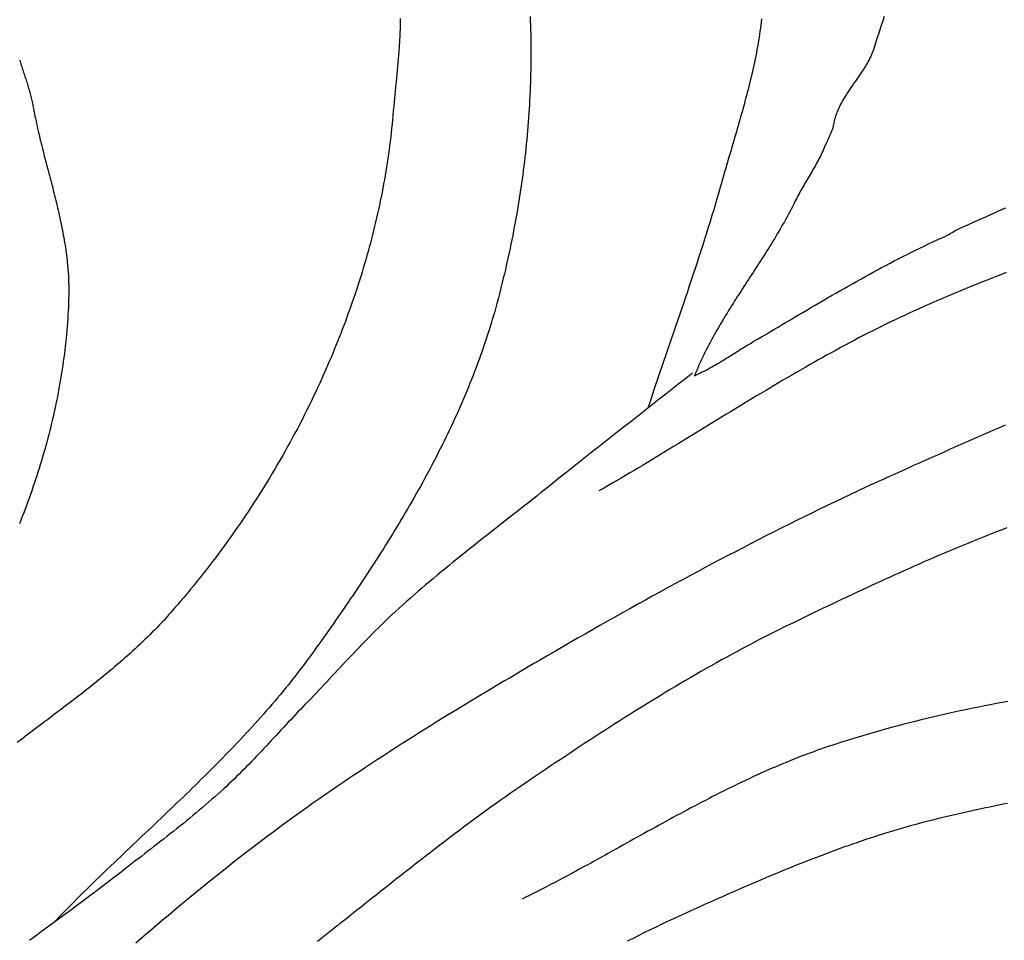
# Model space of a CAD drawing. Units: millimetres. Extents: x 2 to 357, y -76 to 76.
# Drawn here: x 287 to 315, y -50 to -24 of the extents above; entities that cross this region are included whole.
import ezdxf

# ---------------------------------------------------------------- set-up
doc = ezdxf.new("R2010")
doc.units = ezdxf.units.MM
doc.layers.add('Vector Layer 1', color=7, linetype='Continuous', lineweight=30)

msp = doc.modelspace()

# ---------------------------------------------------------------- linework, layer by layer
at = {"layer": 'Vector Layer 1', "color": 18, "lineweight": 30, "true_color": 0x000000, "extrusion": (0, 0, -1)}
for points in [[(-298.22, -23.877), (-298.22, -23.93), (-298.219, -23.983), (-298.218, -24.037), (-298.217, -24.09), (-298.215, -24.143), (-298.214, -24.196), (-298.212, -24.25), (-298.21, -24.303), (-298.207, -24.356), (-298.205, -24.41), (-298.202, -24.463), (-298.199, -24.517), (-298.196, -24.57), (-298.193, -24.624), (-298.189, -24.677), (-298.186, -24.731), (-298.182, -24.784), (-298.178, -24.838), (-298.174, -24.891), (-298.17, -24.945), (-298.165, -24.998), (-298.161, -25.052), (-298.157, -25.105), (-298.152, -25.159), (-298.147, -25.212), (-298.142, -25.265), (-298.137, -25.319), (-298.132, -25.372), (-298.127, -25.425), (-298.122, -25.478), (-298.117, -25.531), (-298.112, -25.584), (-298.107, -25.637), (-298.102, -25.69), (-298.096, -25.742), (-298.091, -25.795), (-298.086, -25.848), (-298.081, -25.9), (-298.075, -25.952), (-298.07, -26.005), (-298.065, -26.057), (-298.06, -26.109), (-298.055, -26.161), (-298.05, -26.213), (-298.045, -26.264), (-298.04, -26.316), (-298.035, -26.367), (-298.03, -26.418), (-298.025, -26.47), (-298.021, -26.521), (-298.016, -26.571), (-298.012, -26.622), (-298.012, -26.622), (-298.001, -26.743), (-297.99, -26.864), (-297.978, -26.985), (-297.965, -27.105), (-297.951, -27.226), (-297.937, -27.347), (-297.922, -27.467), (-297.906, -27.588), (-297.889, -27.708), (-297.872, -27.829), (-297.854, -27.949), (-297.835, -28.069), (-297.815, -28.189), (-297.795, -28.309), (-297.774, -28.429), (-297.752, -28.549), (-297.73, -28.669), (-297.707, -28.789), (-297.683, -28.908), (-297.658, -29.028), (-297.633, -29.147), (-297.607, -29.266), (-297.581, -29.385), (-297.554, -29.504), (-297.526, -29.623), (-297.497, -29.742), (-297.468, -29.86), (-297.438, -29.979), (-297.408, -30.097), (-297.377, -30.215), (-297.345, -30.333), (-297.313, -30.451), (-297.28, -30.568), (-297.246, -30.686), (-297.212, -30.803), (-297.177, -30.92), (-297.142, -31.037), (-297.106, -31.154), (-297.069, -31.27), (-297.032, -31.387), (-296.994, -31.503), (-296.956, -31.619), (-296.917, -31.734), (-296.878, -31.85), (-296.838, -31.965), (-296.797, -32.08), (-296.756, -32.195), (-296.714, -32.31), (-296.672, -32.424), (-296.629, -32.538), (-296.586, -32.652), (-296.542, -32.766), (-296.498, -32.879), (-296.453, -32.992), (-296.407, -33.105), (-296.361, -33.218), (-296.315, -33.33), (-296.268, -33.442), (-296.22, -33.554), (-296.172, -33.666), (-296.124, -33.777), (-296.124, -33.777), (-296.066, -33.907), (-296.008, -34.038), (-295.949, -34.168), (-295.889, -34.297), (-295.828, -34.427), (-295.767, -34.556), (-295.705, -34.685), (-295.642, -34.813), (-295.579, -34.942), (-295.515, -35.069), (-295.45, -35.197), (-295.384, -35.324), (-295.318, -35.451), (-295.251, -35.578), (-295.183, -35.704), (-295.114, -35.83), (-295.045, -35.956), (-294.975, -36.081), (-294.905, -36.206), (-294.833, -36.33), (-294.762, -36.454), (-294.689, -36.578), (-294.616, -36.701), (-294.542, -36.824), (-294.467, -36.947), (-294.392, -37.069), (-294.316, -37.191), (-294.24, -37.312), (-294.162, -37.433), (-294.084, -37.554), (-294.006, -37.674), (-293.927, -37.794), (-293.847, -37.913), (-293.767, -38.032), (-293.686, -38.15), (-293.604, -38.268), (-293.522, -38.386), (-293.439, -38.503), (-293.355, -38.619), (-293.271, -38.735), (-293.186, -38.851), (-293.101, -38.966), (-293.015, -39.081), (-292.929, -39.195), (-292.842, -39.309), (-292.754, -39.422), (-292.666, -39.535), (-292.577, -39.647), (-292.487, -39.759), (-292.397, -39.87), (-292.307, -39.981), (-292.216, -40.091), (-292.124, -40.201), (-292.032, -40.31), (-291.939, -40.418), (-291.846, -40.526), (-291.752, -40.634), (-291.752, -40.634), (-291.688, -40.706), (-291.623, -40.777), (-291.559, -40.848), (-291.493, -40.918), (-291.427, -40.988), (-291.361, -41.058), (-291.294, -41.127), (-291.226, -41.195), (-291.158, -41.263), (-291.09, -41.33), (-291.021, -41.397), (-290.952, -41.464), (-290.882, -41.53), (-290.812, -41.596), (-290.742, -41.661), (-290.671, -41.726), (-290.6, -41.79), (-290.528, -41.854), (-290.456, -41.918), (-290.384, -41.981), (-290.312, -42.044), (-290.239, -42.107), (-290.165, -42.17), (-290.092, -42.232), (-290.018, -42.294), (-289.944, -42.355), (-289.87, -42.416), (-289.795, -42.477), (-289.72, -42.538), (-289.645, -42.599), (-289.57, -42.659), (-289.494, -42.719), (-289.419, -42.779), (-289.343, -42.839), (-289.267, -42.898), (-289.191, -42.958), (-289.114, -43.017), (-289.038, -43.076), (-288.961, -43.135), (-288.884, -43.194), (-288.807, -43.252), (-288.731, -43.311), (-288.653, -43.369), (-288.576, -43.428), (-288.499, -43.486), (-288.422, -43.545), (-288.345, -43.603), (-288.268, -43.661), (-288.19, -43.719), (-288.113, -43.778), (-288.036, -43.836), (-287.958, -43.894), (-287.881, -43.953), (-287.804, -44.011), (-287.727, -44.069), (-287.65, -44.128), (-287.573, -44.186), (-287.496, -44.245), (-287.419, -44.304)], [(-301.882, -23.82), (-301.887, -23.944), (-301.892, -24.068), (-301.896, -24.192), (-301.899, -24.316), (-301.901, -24.44), (-301.903, -24.564), (-301.904, -24.688), (-301.905, -24.813), (-301.905, -24.937), (-301.904, -25.061), (-301.903, -25.185), (-301.901, -25.31), (-301.898, -25.434), (-301.895, -25.558), (-301.891, -25.683), (-301.887, -25.807), (-301.882, -25.931), (-301.876, -26.056), (-301.87, -26.18), (-301.863, -26.304), (-301.856, -26.428), (-301.848, -26.553), (-301.839, -26.677), (-301.83, -26.801), (-301.82, -26.925), (-301.81, -27.049), (-301.799, -27.173), (-301.787, -27.297), (-301.775, -27.421), (-301.762, -27.545), (-301.749, -27.669), (-301.735, -27.792), (-301.721, -27.916), (-301.706, -28.039), (-301.69, -28.163), (-301.674, -28.286), (-301.657, -28.409), (-301.64, -28.533), (-301.622, -28.656), (-301.604, -28.778), (-301.585, -28.901), (-301.566, -29.024), (-301.546, -29.147), (-301.526, -29.269), (-301.505, -29.391), (-301.483, -29.513), (-301.461, -29.635), (-301.438, -29.757), (-301.415, -29.879), (-301.392, -30.001), (-301.368, -30.122), (-301.343, -30.243), (-301.318, -30.364), (-301.292, -30.485), (-301.266, -30.606), (-301.24, -30.726), (-301.212, -30.847), (-301.185, -30.967), (-301.157, -31.087), (-301.128, -31.207), (-301.099, -31.326), (-301.069, -31.445), (-301.039, -31.564), (-301.009, -31.683), (-300.978, -31.802), (-300.978, -31.802), (-300.947, -31.917), (-300.916, -32.032), (-300.884, -32.146), (-300.851, -32.26), (-300.817, -32.375), (-300.783, -32.488), (-300.748, -32.602), (-300.712, -32.715), (-300.676, -32.829), (-300.638, -32.942), (-300.601, -33.054), (-300.562, -33.167), (-300.523, -33.279), (-300.483, -33.391), (-300.443, -33.503), (-300.402, -33.615), (-300.36, -33.726), (-300.317, -33.838), (-300.274, -33.949), (-300.231, -34.059), (-300.187, -34.17), (-300.142, -34.28), (-300.096, -34.391), (-300.05, -34.501), (-300.004, -34.61), (-299.957, -34.72), (-299.909, -34.829), (-299.861, -34.938), (-299.812, -35.047), (-299.762, -35.156), (-299.712, -35.265), (-299.662, -35.373), (-299.611, -35.481), (-299.559, -35.589), (-299.507, -35.697), (-299.455, -35.804), (-299.402, -35.912), (-299.348, -36.019), (-299.294, -36.126), (-299.24, -36.232), (-299.185, -36.339), (-299.13, -36.445), (-299.074, -36.551), (-299.017, -36.657), (-298.961, -36.763), (-298.904, -36.868), (-298.846, -36.974), (-298.788, -37.079), (-298.73, -37.184), (-298.671, -37.288), (-298.612, -37.393), (-298.552, -37.497), (-298.492, -37.601), (-298.432, -37.705), (-298.371, -37.809), (-298.31, -37.913), (-298.249, -38.016), (-298.187, -38.119), (-298.125, -38.222), (-298.062, -38.325), (-297.999, -38.428), (-297.936, -38.53), (-297.873, -38.633), (-297.809, -38.735), (-297.745, -38.837), (-297.681, -38.938), (-297.616, -39.04), (-297.552, -39.141), (-297.487, -39.242), (-297.421, -39.343), (-297.356, -39.444), (-297.29, -39.545), (-297.224, -39.645), (-297.157, -39.745), (-297.091, -39.845), (-297.024, -39.945), (-296.957, -40.045), (-296.89, -40.145), (-296.822, -40.244), (-296.755, -40.343), (-296.687, -40.442), (-296.619, -40.541), (-296.551, -40.64), (-296.483, -40.738), (-296.414, -40.836), (-296.346, -40.935), (-296.277, -41.033), (-296.208, -41.13), (-296.139, -41.228), (-296.07, -41.325), (-296.001, -41.423), (-295.932, -41.52), (-295.863, -41.617), (-295.793, -41.714), (-295.724, -41.81), (-295.724, -41.81), (-295.653, -41.908), (-295.581, -42.005), (-295.509, -42.102), (-295.436, -42.199), (-295.363, -42.295), (-295.289, -42.39), (-295.214, -42.485), (-295.139, -42.58), (-295.064, -42.674), (-294.988, -42.768), (-294.911, -42.861), (-294.834, -42.954), (-294.757, -43.047), (-294.679, -43.139), (-294.601, -43.231), (-294.522, -43.322), (-294.442, -43.413), (-294.363, -43.504), (-294.283, -43.594), (-294.202, -43.684), (-294.121, -43.774), (-294.04, -43.863), (-293.958, -43.952), (-293.876, -44.041), (-293.794, -44.13), (-293.711, -44.218), (-293.628, -44.306), (-293.545, -44.393), (-293.461, -44.481), (-293.377, -44.568), (-293.293, -44.655), (-293.208, -44.741), (-293.123, -44.828), (-293.038, -44.914), (-292.953, -45), (-292.867, -45.085), (-292.782, -45.171), (-292.696, -45.256), (-292.609, -45.342), (-292.523, -45.427), (-292.436, -45.512), (-292.349, -45.596), (-292.263, -45.681), (-292.175, -45.766), (-292.088, -45.85), (-292.001, -45.934), (-291.913, -46.018), (-291.826, -46.102), (-291.738, -46.186), (-291.65, -46.27), (-291.562, -46.354), (-291.474, -46.438), (-291.386, -46.522), (-291.298, -46.605), (-291.21, -46.689), (-291.122, -46.773), (-291.033, -46.856), (-290.945, -46.94), (-290.857, -47.023), (-290.769, -47.107), (-290.681, -47.191), (-290.593, -47.274), (-290.504, -47.358), (-290.416, -47.442), (-290.328, -47.525), (-290.24, -47.609), (-290.153, -47.693), (-290.065, -47.777), (-289.977, -47.861), (-289.89, -47.945), (-289.802, -48.03), (-289.715, -48.114), (-289.628, -48.198), (-289.541, -48.283), (-289.454, -48.368), (-289.368, -48.453), (-289.281, -48.538), (-289.195, -48.623), (-289.109, -48.708), (-289.023, -48.794), (-288.938, -48.88), (-288.852, -48.966), (-288.767, -49.052), (-288.682, -49.138), (-288.598, -49.225), (-288.513, -49.312), (-288.429, -49.399)], [(-311.869, -23.826), (-311.828, -23.949), (-311.786, -24.074), (-311.745, -24.198), (-311.705, -24.322), (-311.665, -24.447), (-311.625, -24.572), (-311.587, -24.697), (-311.587, -24.697), (-311.576, -24.73), (-311.565, -24.762), (-311.554, -24.794), (-311.542, -24.826), (-311.529, -24.858), (-311.516, -24.889), (-311.503, -24.92), (-311.489, -24.951), (-311.474, -24.982), (-311.459, -25.012), (-311.444, -25.043), (-311.428, -25.073), (-311.412, -25.103), (-311.396, -25.132), (-311.379, -25.162), (-311.362, -25.191), (-311.344, -25.221), (-311.327, -25.25), (-311.309, -25.279), (-311.29, -25.308), (-311.272, -25.337), (-311.253, -25.366), (-311.234, -25.394), (-311.215, -25.423), (-311.196, -25.451), (-311.176, -25.48), (-311.157, -25.508), (-311.137, -25.536), (-311.118, -25.565), (-311.098, -25.593), (-311.078, -25.621), (-311.058, -25.649), (-311.038, -25.678), (-311.018, -25.706), (-310.998, -25.734), (-310.978, -25.763), (-310.959, -25.791), (-310.939, -25.819), (-310.919, -25.848), (-310.9, -25.876), (-310.88, -25.905), (-310.861, -25.933), (-310.842, -25.962), (-310.823, -25.991), (-310.804, -26.02), (-310.786, -26.049), (-310.768, -26.078), (-310.75, -26.108), (-310.732, -26.137), (-310.714, -26.167), (-310.697, -26.197), (-310.68, -26.227), (-310.664, -26.257), (-310.648, -26.287), (-310.632, -26.318), (-310.617, -26.348), (-310.602, -26.379), (-310.587, -26.411), (-310.573, -26.442), (-310.56, -26.474), (-310.547, -26.506), (-310.534, -26.538), (-310.522, -26.57), (-310.51, -26.603), (-310.5, -26.636), (-310.489, -26.669), (-310.479, -26.703), (-310.47, -26.737), (-310.462, -26.771), (-310.454, -26.806), (-310.447, -26.841), (-310.44, -26.876), (-310.44, -26.876), (-310.435, -26.9), (-310.43, -26.924), (-310.424, -26.948), (-310.418, -26.971), (-310.411, -26.995), (-310.403, -27.018), (-310.396, -27.04), (-310.387, -27.063), (-310.379, -27.085), (-310.369, -27.107), (-310.36, -27.129), (-310.351, -27.151), (-310.341, -27.173), (-310.331, -27.195), (-310.321, -27.216), (-310.31, -27.238), (-310.3, -27.259), (-310.29, -27.281), (-310.279, -27.302), (-310.269, -27.324), (-310.259, -27.346), (-310.249, -27.367), (-310.239, -27.389), (-310.229, -27.411), (-310.22, -27.433), (-310.21, -27.455), (-310.21, -27.455), (-310.19, -27.504), (-310.169, -27.552), (-310.148, -27.6), (-310.125, -27.648), (-310.103, -27.696), (-310.079, -27.743), (-310.055, -27.791), (-310.031, -27.838), (-310.006, -27.884), (-309.981, -27.931), (-309.956, -27.978), (-309.93, -28.024), (-309.904, -28.07), (-309.878, -28.116), (-309.851, -28.162), (-309.825, -28.209), (-309.798, -28.254), (-309.771, -28.3), (-309.744, -28.346), (-309.717, -28.392), (-309.69, -28.438), (-309.663, -28.484), (-309.636, -28.53), (-309.609, -28.576), (-309.582, -28.623), (-309.555, -28.669), (-309.529, -28.715), (-309.503, -28.762), (-309.477, -28.809), (-309.452, -28.856), (-309.427, -28.903), (-309.402, -28.95), (-309.378, -28.998), (-309.354, -29.046), (-309.354, -29.046), (-309.318, -29.118), (-309.282, -29.189), (-309.245, -29.26), (-309.208, -29.331), (-309.17, -29.402), (-309.132, -29.472), (-309.094, -29.542), (-309.055, -29.612), (-309.015, -29.682), (-308.976, -29.752), (-308.936, -29.821), (-308.895, -29.89), (-308.855, -29.959), (-308.813, -30.027), (-308.772, -30.096), (-308.731, -30.164), (-308.689, -30.233), (-308.647, -30.301), (-308.604, -30.369), (-308.562, -30.436), (-308.519, -30.504), (-308.476, -30.572), (-308.433, -30.639), (-308.39, -30.707), (-308.346, -30.774), (-308.303, -30.841), (-308.259, -30.908), (-308.216, -30.976), (-308.172, -31.043), (-308.129, -31.11), (-308.085, -31.177), (-308.041, -31.244), (-307.998, -31.311), (-307.954, -31.378), (-307.91, -31.445), (-307.867, -31.512), (-307.823, -31.58), (-307.78, -31.647), (-307.737, -31.714), (-307.694, -31.781), (-307.651, -31.849), (-307.608, -31.916), (-307.566, -31.984), (-307.523, -32.052), (-307.481, -32.12), (-307.439, -32.188), (-307.398, -32.256), (-307.356, -32.324), (-307.315, -32.392), (-307.274, -32.461), (-307.234, -32.53), (-307.194, -32.599), (-307.154, -32.668), (-307.115, -32.737), (-307.076, -32.806), (-307.037, -32.876), (-306.999, -32.946), (-306.962, -33.016), (-306.924, -33.087), (-306.888, -33.158), (-306.851, -33.229), (-306.816, -33.3), (-306.781, -33.371), (-306.746, -33.443), (-306.712, -33.516), (-306.678, -33.588), (-306.646, -33.661), (-306.613, -33.734), (-306.582, -33.807), (-306.551, -33.881), (-306.52, -33.956), (-306.52, -33.956), (-306.576, -33.93), (-306.631, -33.905), (-306.686, -33.878), (-306.74, -33.851), (-306.793, -33.824), (-306.847, -33.796), (-306.9, -33.768), (-306.953, -33.739), (-307.005, -33.71), (-307.057, -33.68), (-307.109, -33.651), (-307.161, -33.62), (-307.212, -33.59), (-307.264, -33.559), (-307.315, -33.528), (-307.366, -33.497), (-307.417, -33.466), (-307.467, -33.434), (-307.518, -33.403), (-307.569, -33.371), (-307.619, -33.339), (-307.67, -33.307), (-307.72, -33.276), (-307.771, -33.244), (-307.822, -33.212), (-307.872, -33.181), (-307.923, -33.149), (-307.974, -33.118), (-308.025, -33.087), (-308.076, -33.056), (-308.128, -33.025), (-308.179, -32.994), (-308.179, -32.994), (-308.296, -32.926), (-308.412, -32.858), (-308.528, -32.79), (-308.644, -32.721), (-308.76, -32.653), (-308.876, -32.584), (-308.992, -32.515), (-309.108, -32.447), (-309.224, -32.378), (-309.34, -32.31), (-309.456, -32.241), (-309.572, -32.173), (-309.688, -32.104), (-309.804, -32.036), (-309.921, -31.968), (-310.037, -31.9), (-310.153, -31.832), (-310.27, -31.764), (-310.387, -31.697), (-310.503, -31.629), (-310.62, -31.562), (-310.737, -31.496), (-310.854, -31.429), (-310.972, -31.363), (-311.089, -31.297), (-311.207, -31.231), (-311.325, -31.166), (-311.443, -31.101), (-311.561, -31.037), (-311.679, -30.972), (-311.798, -30.909), (-311.917, -30.846), (-312.036, -30.783), (-312.156, -30.72), (-312.275, -30.659), (-312.395, -30.597), (-312.515, -30.536), (-312.636, -30.476), (-312.757, -30.417), (-312.878, -30.357), (-312.999, -30.299), (-313.121, -30.241), (-313.243, -30.184), (-313.365, -30.127), (-313.365, -30.127), (-313.388, -30.117), (-313.41, -30.107), (-313.432, -30.098), (-313.455, -30.088), (-313.477, -30.078), (-313.499, -30.069), (-313.521, -30.059), (-313.543, -30.049), (-313.565, -30.039), (-313.587, -30.028), (-313.609, -30.018), (-313.631, -30.006), (-313.652, -29.995), (-313.673, -29.982), (-313.694, -29.969), (-313.694, -29.969), (-313.73, -29.947), (-313.766, -29.925), (-313.803, -29.904), (-313.84, -29.883), (-313.877, -29.863), (-313.914, -29.844), (-313.952, -29.825), (-313.99, -29.806), (-314.028, -29.788), (-314.067, -29.771), (-314.067, -29.771), (-314.139, -29.74), (-314.211, -29.708), (-314.284, -29.676), (-314.356, -29.643), (-314.428, -29.611), (-314.501, -29.578), (-314.573, -29.545), (-314.645, -29.513), (-314.717, -29.48), (-314.79, -29.447), (-314.862, -29.415), (-314.935, -29.382), (-315.007, -29.35), (-315.08, -29.318), (-315.153, -29.286), (-315.226, -29.254), (-315.299, -29.222)], [(-308.412, -23.893), (-308.402, -23.98), (-308.391, -24.068), (-308.38, -24.155), (-308.367, -24.242), (-308.354, -24.329), (-308.341, -24.416), (-308.327, -24.503), (-308.312, -24.59), (-308.296, -24.677), (-308.281, -24.763), (-308.264, -24.85), (-308.247, -24.937), (-308.23, -25.023), (-308.212, -25.109), (-308.193, -25.196), (-308.174, -25.282), (-308.155, -25.368), (-308.135, -25.454), (-308.115, -25.54), (-308.094, -25.626), (-308.073, -25.712), (-308.052, -25.798), (-308.03, -25.884), (-308.008, -25.969), (-307.986, -26.055), (-307.963, -26.141), (-307.94, -26.226), (-307.917, -26.312), (-307.894, -26.397), (-307.87, -26.483), (-307.846, -26.568), (-307.822, -26.653), (-307.798, -26.739), (-307.774, -26.824), (-307.749, -26.909), (-307.724, -26.994), (-307.7, -27.079), (-307.675, -27.165), (-307.65, -27.25), (-307.625, -27.335), (-307.6, -27.42), (-307.575, -27.505), (-307.55, -27.59), (-307.525, -27.675), (-307.5, -27.76), (-307.474, -27.845), (-307.45, -27.93), (-307.425, -28.015), (-307.4, -28.1), (-307.375, -28.185), (-307.35, -28.27), (-307.326, -28.355), (-307.302, -28.44), (-307.278, -28.525), (-307.254, -28.61), (-307.254, -28.61), (-307.206, -28.776), (-307.158, -28.943), (-307.11, -29.11), (-307.061, -29.276), (-307.011, -29.442), (-306.96, -29.608), (-306.909, -29.773), (-306.857, -29.939), (-306.805, -30.104), (-306.753, -30.27), (-306.7, -30.435), (-306.646, -30.6), (-306.592, -30.765), (-306.538, -30.929), (-306.484, -31.094), (-306.429, -31.259), (-306.374, -31.423), (-306.318, -31.587), (-306.263, -31.752), (-306.207, -31.916), (-306.151, -32.08), (-306.095, -32.245), (-306.039, -32.409), (-305.983, -32.573), (-305.926, -32.737), (-305.87, -32.901), (-305.814, -33.065), (-305.758, -33.229), (-305.701, -33.394), (-305.645, -33.558), (-305.59, -33.722), (-305.534, -33.886), (-305.478, -34.051), (-305.423, -34.215), (-305.368, -34.38), (-305.313, -34.544), (-305.259, -34.709), (-305.205, -34.874)], [(-287.483, -25.048), (-287.496, -25.087), (-287.508, -25.125), (-287.52, -25.163), (-287.533, -25.202), (-287.545, -25.24), (-287.558, -25.278), (-287.57, -25.316), (-287.583, -25.355), (-287.595, -25.393), (-287.608, -25.431), (-287.62, -25.47), (-287.633, -25.508), (-287.645, -25.546), (-287.657, -25.584), (-287.669, -25.623), (-287.681, -25.661), (-287.693, -25.699), (-287.705, -25.737), (-287.716, -25.776), (-287.728, -25.814), (-287.739, -25.852), (-287.75, -25.89), (-287.761, -25.928), (-287.771, -25.967), (-287.782, -26.005), (-287.792, -26.043), (-287.802, -26.081), (-287.811, -26.119), (-287.82, -26.157), (-287.829, -26.195), (-287.838, -26.233), (-287.846, -26.271), (-287.854, -26.309), (-287.862, -26.347), (-287.869, -26.385), (-287.876, -26.423), (-287.876, -26.423), (-287.89, -26.494), (-287.903, -26.564), (-287.918, -26.634), (-287.932, -26.704), (-287.947, -26.774), (-287.962, -26.844), (-287.978, -26.914), (-287.993, -26.984), (-288.01, -27.054), (-288.026, -27.124), (-288.042, -27.194), (-288.059, -27.264), (-288.076, -27.334), (-288.093, -27.404), (-288.111, -27.474), (-288.128, -27.544), (-288.146, -27.614), (-288.163, -27.683), (-288.181, -27.753), (-288.199, -27.823), (-288.217, -27.893), (-288.235, -27.963), (-288.254, -28.033), (-288.272, -28.102), (-288.29, -28.172), (-288.308, -28.242), (-288.326, -28.312), (-288.345, -28.382), (-288.363, -28.451), (-288.381, -28.521), (-288.399, -28.591), (-288.417, -28.661), (-288.434, -28.731), (-288.452, -28.801), (-288.469, -28.871), (-288.487, -28.94), (-288.504, -29.01), (-288.521, -29.08), (-288.538, -29.15), (-288.554, -29.22), (-288.57, -29.29), (-288.587, -29.36), (-288.602, -29.43), (-288.618, -29.5), (-288.633, -29.57), (-288.648, -29.64), (-288.662, -29.71), (-288.677, -29.781), (-288.69, -29.851), (-288.704, -29.921), (-288.717, -29.991), (-288.73, -30.061), (-288.742, -30.132), (-288.754, -30.202), (-288.765, -30.273), (-288.776, -30.343), (-288.786, -30.413), (-288.796, -30.484), (-288.805, -30.554), (-288.814, -30.625), (-288.822, -30.696), (-288.83, -30.766), (-288.837, -30.837), (-288.843, -30.908), (-288.849, -30.979), (-288.854, -31.05), (-288.859, -31.121), (-288.863, -31.192), (-288.866, -31.263), (-288.868, -31.334), (-288.87, -31.405), (-288.871, -31.476), (-288.872, -31.547), (-288.871, -31.619), (-288.87, -31.69), (-288.87, -31.69), (-288.867, -31.8), (-288.863, -31.91), (-288.859, -32.019), (-288.854, -32.129), (-288.848, -32.239), (-288.841, -32.348), (-288.833, -32.458), (-288.825, -32.568), (-288.816, -32.677), (-288.806, -32.787), (-288.796, -32.897), (-288.785, -33.006), (-288.773, -33.116), (-288.76, -33.225), (-288.746, -33.335), (-288.732, -33.444), (-288.717, -33.553), (-288.702, -33.663), (-288.686, -33.772), (-288.669, -33.881), (-288.651, -33.99), (-288.633, -34.099), (-288.614, -34.208), (-288.594, -34.317), (-288.574, -34.426), (-288.553, -34.534), (-288.531, -34.643), (-288.509, -34.751), (-288.486, -34.859), (-288.462, -34.967), (-288.438, -35.076), (-288.413, -35.183), (-288.387, -35.291), (-288.361, -35.399), (-288.335, -35.506), (-288.307, -35.614), (-288.279, -35.721), (-288.251, -35.828), (-288.221, -35.935), (-288.192, -36.042), (-288.161, -36.148), (-288.13, -36.255), (-288.099, -36.361), (-288.067, -36.467), (-288.034, -36.573), (-288.001, -36.678), (-287.967, -36.784), (-287.932, -36.889), (-287.897, -36.994), (-287.862, -37.099), (-287.826, -37.204), (-287.789, -37.308), (-287.752, -37.412), (-287.715, -37.516), (-287.677, -37.62), (-287.638, -37.723), (-287.599, -37.827), (-287.559, -37.93), (-287.519, -38.032), (-287.478, -38.135)], [(-306.462, -33.886), (-306.275, -34.033), (-306.088, -34.18), (-305.901, -34.328), (-305.713, -34.475), (-305.524, -34.623), (-305.336, -34.771), (-305.147, -34.919), (-304.958, -35.067), (-304.768, -35.216), (-304.579, -35.364), (-304.39, -35.513), (-304.2, -35.661), (-304.011, -35.81), (-303.823, -35.959), (-303.634, -36.107), (-303.446, -36.256), (-303.258, -36.405), (-303.071, -36.553), (-302.884, -36.702), (-302.698, -36.85), (-302.513, -36.999), (-302.513, -36.999), (-302.402, -37.087), (-302.292, -37.176), (-302.18, -37.264), (-302.069, -37.352), (-301.957, -37.441), (-301.845, -37.529), (-301.733, -37.617), (-301.62, -37.705), (-301.508, -37.794), (-301.395, -37.882), (-301.282, -37.97), (-301.17, -38.059), (-301.057, -38.147), (-300.944, -38.236), (-300.831, -38.325), (-300.718, -38.413), (-300.605, -38.502), (-300.492, -38.591), (-300.38, -38.681), (-300.267, -38.77), (-300.155, -38.86), (-300.043, -38.949), (-299.931, -39.039), (-299.819, -39.13), (-299.707, -39.22), (-299.596, -39.311), (-299.485, -39.402), (-299.374, -39.493), (-299.264, -39.584), (-299.154, -39.676), (-299.045, -39.768), (-298.936, -39.86), (-298.827, -39.953), (-298.719, -40.046), (-298.612, -40.14), (-298.505, -40.233), (-298.398, -40.328), (-298.292, -40.422), (-298.187, -40.517), (-298.082, -40.612), (-298.082, -40.612), (-298.002, -40.687), (-297.922, -40.762), (-297.842, -40.837), (-297.763, -40.913), (-297.684, -40.99), (-297.605, -41.067), (-297.527, -41.145), (-297.449, -41.223), (-297.371, -41.301), (-297.293, -41.38), (-297.216, -41.459), (-297.139, -41.539), (-297.062, -41.619), (-296.985, -41.699), (-296.908, -41.779), (-296.832, -41.86), (-296.756, -41.94), (-296.68, -42.021), (-296.604, -42.102), (-296.528, -42.183), (-296.452, -42.264), (-296.376, -42.345), (-296.3, -42.426), (-296.225, -42.507), (-296.149, -42.588), (-296.073, -42.668), (-295.998, -42.749), (-295.922, -42.829), (-295.846, -42.909), (-295.771, -42.989), (-295.695, -43.068), (-295.619, -43.147), (-295.543, -43.226), (-295.543, -43.226), (-295.474, -43.298), (-295.405, -43.37), (-295.336, -43.442), (-295.267, -43.515), (-295.199, -43.587), (-295.13, -43.66), (-295.062, -43.734), (-294.993, -43.807), (-294.925, -43.881), (-294.856, -43.955), (-294.788, -44.029), (-294.719, -44.102), (-294.651, -44.176), (-294.582, -44.25), (-294.513, -44.324), (-294.444, -44.398), (-294.375, -44.472), (-294.306, -44.545), (-294.237, -44.618), (-294.167, -44.692), (-294.098, -44.765), (-294.028, -44.837), (-293.958, -44.91), (-293.888, -44.981), (-293.817, -45.053), (-293.747, -45.124), (-293.676, -45.195), (-293.604, -45.265), (-293.533, -45.335), (-293.461, -45.405), (-293.389, -45.473), (-293.316, -45.541), (-293.243, -45.609), (-293.243, -45.609), (-293.158, -45.686), (-293.073, -45.763), (-292.987, -45.839), (-292.901, -45.915), (-292.814, -45.991), (-292.727, -46.066), (-292.639, -46.141), (-292.551, -46.215), (-292.462, -46.29), (-292.373, -46.364), (-292.284, -46.437), (-292.194, -46.511), (-292.104, -46.584), (-292.013, -46.657), (-291.923, -46.729), (-291.832, -46.802), (-291.741, -46.874), (-291.65, -46.946), (-291.559, -47.017), (-291.467, -47.089), (-291.376, -47.16), (-291.284, -47.231), (-291.193, -47.302), (-291.101, -47.373), (-291.01, -47.444), (-290.919, -47.515), (-290.827, -47.585), (-290.736, -47.655), (-290.645, -47.726), (-290.555, -47.796), (-290.464, -47.866), (-290.464, -47.866), (-290.299, -47.994), (-290.133, -48.121), (-289.966, -48.249), (-289.799, -48.376), (-289.631, -48.503), (-289.463, -48.63), (-289.294, -48.757), (-289.125, -48.883), (-288.955, -49.01), (-288.786, -49.136), (-288.615, -49.262), (-288.445, -49.388), (-288.274, -49.513), (-288.103, -49.639), (-287.932, -49.764), (-287.761, -49.889)]]:
    msp.add_lwpolyline(points, dxfattribs=at)
at = {"layer": 'Vector Layer 1', "color": 18, "lineweight": 30, "true_color": 0x000000}
for points in [[(315.314, -31.048), (315.135, -31.117), (314.957, -31.187), (314.778, -31.258), (314.6, -31.329), (314.422, -31.401), (314.244, -31.473), (314.066, -31.546), (313.889, -31.62), (313.712, -31.695), (313.536, -31.77), (313.359, -31.845), (313.183, -31.922), (313.007, -31.999), (312.832, -32.077), (312.832, -32.077), (312.701, -32.136), (312.57, -32.196), (312.439, -32.256), (312.309, -32.317), (312.179, -32.379), (312.049, -32.441), (311.92, -32.504), (311.791, -32.567), (311.662, -32.631), (311.534, -32.696), (311.405, -32.761), (311.278, -32.827), (311.15, -32.893), (311.023, -32.96), (310.896, -33.027), (310.769, -33.095), (310.642, -33.163), (310.516, -33.232), (310.389, -33.301), (310.263, -33.371), (310.138, -33.44), (310.012, -33.511), (309.887, -33.581), (309.762, -33.653), (309.637, -33.724), (309.512, -33.796), (309.387, -33.868), (309.262, -33.94), (309.138, -34.013), (309.014, -34.086), (308.89, -34.159), (308.766, -34.232), (308.642, -34.306), (308.518, -34.38), (308.394, -34.454), (308.271, -34.528), (308.147, -34.603), (308.024, -34.677), (307.901, -34.752), (307.778, -34.827), (307.654, -34.902), (307.531, -34.977), (307.408, -35.052), (307.285, -35.128), (307.162, -35.203), (307.039, -35.279), (306.916, -35.354), (306.793, -35.429), (306.67, -35.505), (306.547, -35.58), (306.424, -35.656), (306.301, -35.731), (306.178, -35.806), (306.055, -35.881), (305.932, -35.957), (305.809, -36.032), (305.685, -36.106), (305.562, -36.181), (305.439, -36.256), (305.315, -36.33), (305.192, -36.405), (305.068, -36.479), (304.944, -36.553), (304.82, -36.626), (304.696, -36.7), (304.572, -36.773), (304.448, -36.846), (304.324, -36.919), (304.199, -36.991), (304.074, -37.063), (303.95, -37.135), (303.825, -37.206)], [(315.283, -35.355), (315.11, -35.429), (314.938, -35.504), (314.765, -35.579), (314.592, -35.654), (314.42, -35.729), (314.248, -35.805), (314.075, -35.881), (313.903, -35.957), (313.731, -36.033), (313.559, -36.109), (313.388, -36.186), (313.216, -36.262), (313.044, -36.339), (312.873, -36.416), (312.701, -36.493), (312.53, -36.57), (312.358, -36.647), (312.187, -36.724), (312.016, -36.802), (312.016, -36.802), (311.796, -36.902), (311.576, -37.002), (311.357, -37.104), (311.138, -37.206), (310.919, -37.308), (310.701, -37.411), (310.483, -37.515), (310.265, -37.62), (310.048, -37.725), (309.83, -37.831), (309.613, -37.937), (309.397, -38.044), (309.18, -38.152), (308.964, -38.26), (308.748, -38.369), (308.533, -38.478), (308.318, -38.588), (308.103, -38.698), (307.888, -38.809), (307.673, -38.921), (307.459, -39.033), (307.245, -39.145), (307.031, -39.258), (306.818, -39.371), (306.605, -39.485), (306.392, -39.6), (306.179, -39.714), (305.966, -39.83), (305.754, -39.945), (305.542, -40.061), (305.33, -40.178), (305.119, -40.295), (304.907, -40.412), (304.696, -40.53), (304.485, -40.648), (304.274, -40.766), (304.064, -40.885), (303.853, -41.004), (303.643, -41.124), (303.433, -41.244), (303.224, -41.364), (303.014, -41.484), (302.805, -41.605), (302.596, -41.726), (302.387, -41.847), (302.178, -41.969), (302.178, -41.969), (302.006, -42.07), (301.833, -42.171), (301.661, -42.272), (301.489, -42.373), (301.317, -42.475), (301.145, -42.577), (300.973, -42.679), (300.802, -42.781), (300.63, -42.884), (300.459, -42.986), (300.287, -43.09), (300.116, -43.193), (299.946, -43.297), (299.775, -43.401), (299.604, -43.505), (299.434, -43.61), (299.264, -43.715), (299.094, -43.82), (298.925, -43.926), (298.755, -44.032), (298.586, -44.139), (298.417, -44.246), (298.249, -44.353), (298.081, -44.461), (297.913, -44.569), (297.745, -44.678), (297.578, -44.787), (297.41, -44.896), (297.244, -45.006), (297.077, -45.117), (296.911, -45.228), (296.745, -45.339), (296.58, -45.451), (296.415, -45.564), (296.25, -45.677), (296.086, -45.79), (295.922, -45.905), (295.759, -46.019), (295.595, -46.134), (295.433, -46.25), (295.271, -46.367), (295.109, -46.484), (294.947, -46.601), (294.786, -46.719), (294.626, -46.838), (294.626, -46.838), (294.467, -46.957), (294.308, -47.077), (294.149, -47.197), (293.992, -47.318), (293.834, -47.439), (293.677, -47.561), (293.52, -47.683), (293.364, -47.806), (293.209, -47.93), (293.053, -48.054), (292.898, -48.178), (292.744, -48.303), (292.589, -48.428), (292.435, -48.554), (292.282, -48.68), (292.129, -48.807), (291.976, -48.934), (291.823, -49.061), (291.671, -49.189), (291.519, -49.317), (291.367, -49.445), (291.216, -49.574), (291.064, -49.703), (290.913, -49.833), (290.763, -49.962)], [(315.333, -38.247), (315.194, -38.301), (315.056, -38.355), (314.917, -38.409), (314.779, -38.464), (314.64, -38.519), (314.502, -38.575), (314.364, -38.631), (314.226, -38.687), (314.088, -38.744), (313.951, -38.801), (313.813, -38.858), (313.676, -38.916), (313.539, -38.975), (313.402, -39.033), (313.265, -39.092), (313.128, -39.151), (312.991, -39.211), (312.855, -39.271), (312.718, -39.331), (312.582, -39.391), (312.446, -39.452), (312.31, -39.513), (312.174, -39.574), (312.038, -39.636), (311.902, -39.697), (311.767, -39.759), (311.631, -39.822), (311.496, -39.884), (311.361, -39.947), (311.226, -40.01), (311.091, -40.073), (310.956, -40.136), (310.821, -40.199), (310.687, -40.263), (310.552, -40.326), (310.418, -40.39), (310.283, -40.454), (310.149, -40.518), (310.015, -40.583), (309.881, -40.647), (309.747, -40.711), (309.613, -40.776), (309.48, -40.841), (309.346, -40.905), (309.213, -40.97), (309.213, -40.97), (309.062, -41.043), (308.913, -41.117), (308.763, -41.192), (308.614, -41.267), (308.465, -41.343), (308.317, -41.42), (308.168, -41.497), (308.021, -41.575), (307.873, -41.654), (307.726, -41.733), (307.579, -41.813), (307.432, -41.893), (307.286, -41.974), (307.14, -42.055), (306.994, -42.137), (306.848, -42.22), (306.703, -42.302), (306.558, -42.386), (306.414, -42.47), (306.269, -42.554), (306.125, -42.639), (305.981, -42.725), (305.837, -42.81), (305.694, -42.897), (305.551, -42.983), (305.408, -43.07), (305.265, -43.158), (305.123, -43.246), (304.98, -43.334), (304.838, -43.423), (304.697, -43.512), (304.555, -43.601), (304.414, -43.69), (304.272, -43.78), (304.131, -43.871), (303.991, -43.961), (303.85, -44.052), (303.709, -44.143), (303.569, -44.235), (303.429, -44.326), (303.289, -44.418), (303.149, -44.51), (303.01, -44.603), (302.87, -44.695), (302.731, -44.788), (302.592, -44.881), (302.453, -44.974), (302.314, -45.067), (302.175, -45.161), (302.037, -45.254), (301.898, -45.348), (301.76, -45.442), (301.76, -45.442), (301.614, -45.541), (301.469, -45.641), (301.325, -45.741), (301.181, -45.842), (301.037, -45.943), (300.894, -46.045), (300.751, -46.148), (300.609, -46.251), (300.467, -46.355), (300.325, -46.459), (300.183, -46.563), (300.042, -46.668), (299.901, -46.773), (299.761, -46.879), (299.621, -46.985), (299.481, -47.092), (299.341, -47.198), (299.201, -47.305), (299.062, -47.413), (298.923, -47.52), (298.784, -47.628), (298.645, -47.737), (298.506, -47.845), (298.368, -47.954), (298.229, -48.062), (298.091, -48.171), (297.953, -48.28), (297.815, -48.389), (297.677, -48.499), (297.539, -48.608), (297.401, -48.717), (297.263, -48.827), (297.125, -48.936), (296.987, -49.046), (296.849, -49.155), (296.711, -49.265), (296.573, -49.374), (296.435, -49.483), (296.297, -49.592), (296.159, -49.702), (296.021, -49.81), (295.882, -49.919)], [(315.36, -43.147), (315.195, -43.176), (315.031, -43.207), (314.867, -43.238), (314.703, -43.269), (314.539, -43.302), (314.375, -43.335), (314.211, -43.369), (314.048, -43.404), (313.884, -43.439), (313.721, -43.475), (313.558, -43.512), (313.396, -43.549), (313.233, -43.587), (313.071, -43.626), (312.909, -43.666), (312.747, -43.707), (312.585, -43.748), (312.424, -43.79), (312.262, -43.832), (312.101, -43.875), (311.94, -43.919), (311.78, -43.964), (311.619, -44.01), (311.459, -44.056), (311.3, -44.103), (311.14, -44.151), (310.981, -44.199), (310.822, -44.248), (310.663, -44.298), (310.504, -44.349), (310.504, -44.349), (310.395, -44.384), (310.287, -44.42), (310.178, -44.457), (310.07, -44.495), (309.962, -44.533), (309.854, -44.572), (309.747, -44.612), (309.64, -44.652), (309.533, -44.693), (309.426, -44.734), (309.32, -44.777), (309.214, -44.819), (309.108, -44.863), (309.002, -44.906), (308.897, -44.951), (308.792, -44.996), (308.687, -45.041), (308.582, -45.087), (308.477, -45.134), (308.373, -45.181), (308.269, -45.228), (308.164, -45.276), (308.061, -45.324), (307.957, -45.373), (307.853, -45.422), (307.75, -45.472), (307.647, -45.522), (307.544, -45.572), (307.441, -45.623), (307.338, -45.674), (307.236, -45.726), (307.133, -45.778), (307.031, -45.83), (306.929, -45.882), (306.827, -45.935), (306.725, -45.988), (306.623, -46.041), (306.521, -46.095), (306.42, -46.149), (306.318, -46.203), (306.217, -46.257), (306.115, -46.311), (306.014, -46.366), (305.913, -46.421), (305.812, -46.476), (305.711, -46.531), (305.61, -46.586), (305.509, -46.642), (305.408, -46.698), (305.307, -46.753), (305.206, -46.809), (305.105, -46.865), (305.004, -46.921), (304.904, -46.977), (304.803, -47.033), (304.702, -47.089), (304.601, -47.145), (304.501, -47.201), (304.4, -47.257), (304.299, -47.313), (304.199, -47.369), (304.098, -47.425), (303.997, -47.481), (303.896, -47.537), (303.795, -47.592), (303.694, -47.648), (303.593, -47.704), (303.492, -47.759), (303.391, -47.814), (303.29, -47.869), (303.189, -47.924), (303.088, -47.979), (302.987, -48.034), (302.885, -48.088), (302.784, -48.142), (302.682, -48.196), (302.581, -48.25), (302.479, -48.304), (302.377, -48.357), (302.275, -48.41), (302.173, -48.462), (302.071, -48.515), (301.968, -48.567), (301.866, -48.619), (301.763, -48.67), (301.66, -48.721)], [(315.348, -46.023), (315.223, -46.047), (315.099, -46.072), (314.974, -46.097), (314.85, -46.123), (314.725, -46.149), (314.601, -46.175), (314.477, -46.202), (314.353, -46.229), (314.229, -46.257), (314.105, -46.284), (313.982, -46.313), (313.858, -46.341), (313.735, -46.37), (313.612, -46.4), (313.489, -46.429), (313.366, -46.459), (313.243, -46.49), (313.243, -46.49), (313.115, -46.522), (312.988, -46.554), (312.86, -46.588), (312.733, -46.622), (312.607, -46.657), (312.48, -46.693), (312.354, -46.729), (312.227, -46.767), (312.101, -46.804), (311.975, -46.843), (311.85, -46.882), (311.724, -46.921), (311.599, -46.962), (311.474, -47.002), (311.349, -47.044), (311.224, -47.086), (311.099, -47.129), (310.975, -47.172), (310.851, -47.215), (310.727, -47.259), (310.603, -47.304), (310.479, -47.349), (310.355, -47.395), (310.232, -47.441), (310.108, -47.488), (309.985, -47.535), (309.862, -47.582), (309.739, -47.63), (309.616, -47.678), (309.494, -47.727), (309.371, -47.776), (309.249, -47.825), (309.127, -47.875), (309.004, -47.925), (308.882, -47.975), (308.761, -48.026), (308.639, -48.076), (308.517, -48.128), (308.396, -48.179), (308.274, -48.231), (308.153, -48.283), (308.032, -48.335), (307.911, -48.387), (307.79, -48.44), (307.669, -48.493), (307.548, -48.546), (307.427, -48.599), (307.307, -48.652), (307.186, -48.705), (307.066, -48.759), (306.945, -48.813), (306.825, -48.866), (306.705, -48.92), (306.585, -48.974), (306.585, -48.974), (306.42, -49.048), (306.255, -49.124), (306.091, -49.199), (305.927, -49.276), (305.763, -49.353), (305.599, -49.431), (305.436, -49.509), (305.273, -49.588), (305.11, -49.667), (304.948, -49.747), (304.786, -49.828), (304.624, -49.909)]]:
    msp.add_lwpolyline(points, dxfattribs=at)

doc.saveas('drawing.dxf')
